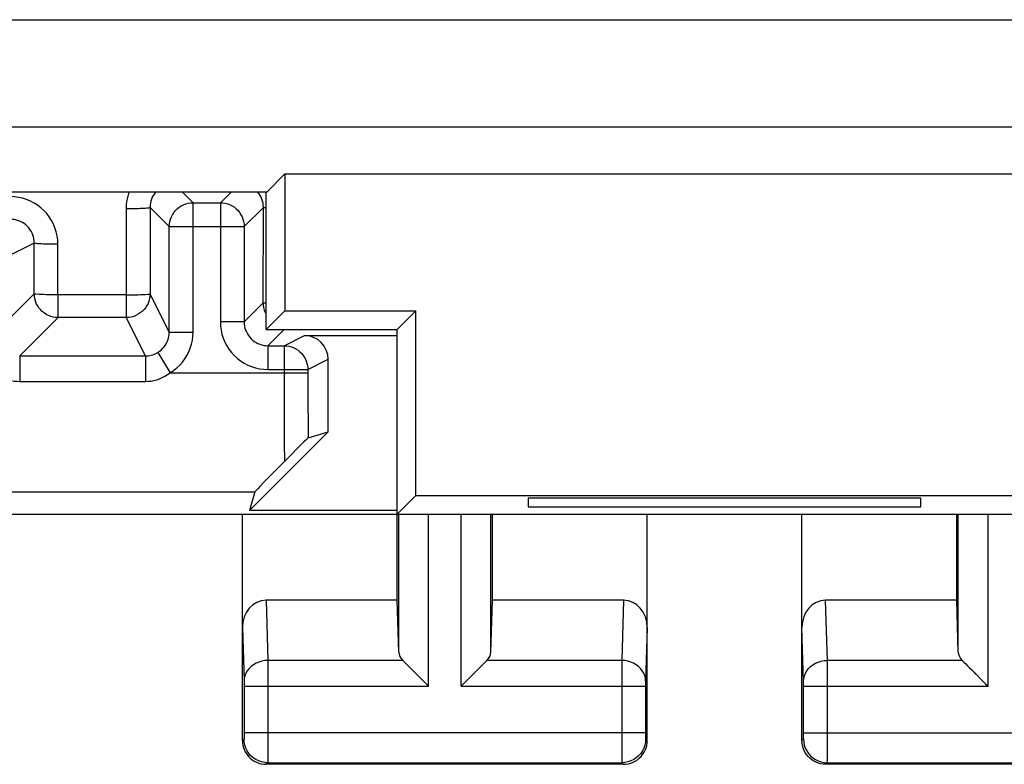
# Model space of a CAD drawing. Units: millimetres. Extents: x 127.2 to 172, y 79.3 to 128.3.
# Drawn here: x 143.7 to 151.9, y 79.3 to 85.5 of the extents above; entities that cross this region are included whole.
import ezdxf

# ---------------------------------------------------------------- set-up
doc = ezdxf.new("R2010")
doc.units = ezdxf.units.MM
doc.header["$LTSCALE"] = 16.335
for name, color, linetype in [('ASSI', 7, 'CONTINUOUS'), ('DRAFT', 7, 'CONTINUOUS'), ('RACCORDO', 7, 'CONTINUOUS')]:
    doc.layers.add(name, color=color, linetype=linetype)

msp = doc.modelspace()

# ---------------------------------------------------------------- linework, layer by layer
at = {"layer": 'ASSI', "color": 253, "linetype": 'CONTINUOUS'}
for p, q in [((128.7432, 85.5048), (170.4386, 85.5048)), ((128.7432, 84.6049), (170.4386, 84.6049)), ((145.1264, 83.9677), (145.0362, 84.0579)), ((145.3554, 83.9677), (145.4455, 84.0579)), ((145.1264, 82.8822), (145.1264, 83.9677)), ((145.3554, 83.9677), (145.3554, 82.9677)), ((144.5634, 83.9192), (144.5638, 83.1941)), ((144.9264, 83.7677), (144.7651, 83.9292)), ((144.7651, 83.9292), (144.7654, 83.2043)), ((145.5554, 83.7677), (145.7168, 83.9292)), ((145.7164, 83.1288), (145.7168, 83.9292)), ((144.9264, 83.7677), (145.5554, 83.7677)), ((143.7922, 83.6289), (143.4698, 83.4677)), ((143.7918, 83.2042), (143.7922, 83.6289)), ((143.99, 83.194), (143.9904, 83.619)), ((143.4698, 82.8819), (143.7918, 83.2042)), ((144.5638, 83.1941), (143.99, 83.194)), ((144.9264, 82.8822), (144.7654, 83.2043)), ((145.7164, 83.1288), (145.5554, 82.9677)), ((145.7409, 83.124), (145.7237, 83.1257)), ((143.6698, 82.6822), (143.9918, 83.0042)), ((144.5654, 83.0043), (143.9918, 83.0042)), ((144.7265, 82.6822), (144.5654, 83.0043)), ((145.5554, 82.9677), (145.3554, 82.9677)), ((144.9264, 82.8822), (145.1264, 82.8822)), ((145.8909, 82.9033), (145.7554, 82.7677)), ((145.8901, 82.7677), (146.0612, 82.8533)), ((145.7553, 82.7677), (145.7553, 82.5677)), ((145.8901, 82.7677), (145.8901, 82.5402)), ((143.6698, 82.6822), (144.7265, 82.6822)), ((143.6698, 82.6822), (143.6698, 82.4677)), ((144.7265, 82.6822), (144.7265, 82.4677)), ((144.8302, 82.7111), (144.9339, 82.5402)), ((146.0901, 82.5677), (146.2612, 82.6533)), ((145.7553, 82.5677), (146.0901, 82.5677)), ((146.0901, 82.5677), (146.0901, 82.4894)), ((143.6698, 82.4677), (144.7265, 82.4677)), ((144.9339, 82.5402), (146.0901, 82.5402)), ((145.8901, 82.5402), (145.891, 82.1954)), ((146.0901, 82.4894), (146.0908, 82.2931)), ((146.0908, 82.2931), (146.0923, 82.1131)), ((145.891, 82.1954), (145.8928, 81.9499)), ((146.0923, 82.1131), (146.0938, 81.9955)), ((145.8928, 81.9499), (145.8947, 81.7974)), ((141.6612, 81.5403), (145.6457, 81.5403)), ((146.8541, 80.1951), (146.8541, 81.3533)), ((147.104, 79.9089), (147.104, 81.3533)), ((147.3778, 79.9089), (147.3778, 81.3533)), ((147.6277, 80.1951), (147.6277, 81.3533)), ((151.5541, 80.1951), (151.5541, 81.3533)), ((151.804, 79.9089), (151.804, 81.3533)), ((145.7392, 80.6306), (145.7545, 80.1254)), ((148.7426, 80.6306), (148.7273, 80.1254)), ((150.4545, 80.1254), (150.4392, 80.6306)), ((145.5409, 80.4017), (145.5545, 79.95)), ((148.9409, 80.4017), (148.9272, 79.9498)), ((150.2545, 79.9498), (150.2409, 80.4017)), ((146.8875, 80.1254), (145.7545, 80.1254)), ((145.7545, 80.1254), (145.7548, 80.0012)), ((148.7273, 80.1254), (147.5943, 80.1254)), ((148.7273, 80.1254), (148.727, 80.0339)), ((151.5875, 80.1254), (150.4545, 80.1254)), ((150.4548, 79.9944), (150.4545, 80.1254)), ((145.7548, 80.0012), (145.7547, 79.3552)), ((148.727, 80.0339), (148.7271, 79.3709)), ((150.4547, 79.3506), (150.4548, 79.9944)), ((145.5545, 79.95), (145.5546, 79.9458)), ((145.5546, 79.9458), (145.5547, 79.9406)), ((145.5547, 79.9406), (145.5548, 79.9322)), ((145.5548, 79.9322), (145.5549, 79.9197)), ((145.5549, 79.9197), (145.5549, 79.5141)), ((145.5549, 79.9089), (147.104, 79.9089)), ((147.3778, 79.9089), (148.9269, 79.9089)), ((148.927, 79.9376), (148.9269, 79.926)), ((148.9269, 79.926), (148.9269, 79.9133)), ((148.9269, 79.9133), (148.9269, 79.506)), ((148.9271, 79.9443), (148.927, 79.9376)), ((148.9272, 79.9498), (148.9271, 79.9443)), ((150.2547, 79.9443), (150.2545, 79.9498)), ((150.2548, 79.9376), (150.2547, 79.9443)), ((150.2549, 79.926), (150.2548, 79.9376)), ((150.2549, 79.9133), (150.2549, 79.926)), ((150.2549, 79.506), (150.2549, 79.9133)), ((150.2549, 79.9089), (151.804, 79.9089)), ((145.5548, 79.4914), (145.5547, 79.4842)), ((145.5549, 79.5016), (145.5548, 79.4914)), ((148.9269, 79.5164), (145.5549, 79.5164)), ((145.5549, 79.5141), (145.5549, 79.5016)), ((148.9269, 79.506), (148.927, 79.4916)), ((148.927, 79.4916), (148.9271, 79.4833)), ((150.2547, 79.4833), (150.2548, 79.4916)), ((150.2548, 79.4916), (150.2549, 79.506)), ((150.2549, 79.5164), (153.6269, 79.5164)), ((145.5541, 79.4664), (145.5409, 79.4532)), ((145.5547, 79.4842), (145.5546, 79.4778)), ((148.9271, 79.4833), (148.9272, 79.4762)), ((148.9277, 79.4664), (148.9409, 79.4532)), ((150.2409, 79.4532), (150.2541, 79.4664)), ((145.7547, 79.3552), (145.7544, 79.2909)), ((148.7271, 79.3709), (148.7274, 79.2893)), ((150.4544, 79.2893), (150.4547, 79.3506)), ((145.754, 79.2664), (145.7409, 79.2533)), ((145.754, 79.2664), (148.7278, 79.2664)), ((148.7274, 79.2893), (148.7276, 79.2727)), ((148.7278, 79.2664), (148.7409, 79.2533)), ((150.4409, 79.2533), (150.454, 79.2664)), ((150.454, 79.2664), (153.4278, 79.2664))]:
    msp.add_line(p, q, dxfattribs=at)
at = {"layer": 'ASSI', "color": 7, "linetype": 'CONTINUOUS'}
for p, q in [((145.7455, 84.0579), (145.898, 84.2104)), ((145.898, 84.2104), (153.2838, 84.2104)), ((145.898, 84.2104), (145.898, 83.0604)), ((145.7455, 84.0579), (141.5863, 84.0579)), ((145.7409, 82.9033), (145.7409, 84.0579)), ((145.1264, 83.9677), (145.3554, 83.9677)), ((144.9264, 82.8822), (144.9264, 83.7677)), ((145.5554, 83.7677), (145.5554, 82.9677)), ((145.7409, 82.9033), (145.898, 83.0604)), ((145.898, 83.0604), (146.998, 83.0604)), ((146.8409, 82.9033), (146.998, 83.0604)), ((146.998, 81.5104), (146.998, 83.0604)), ((145.7409, 82.9033), (146.8409, 82.9033)), ((146.8409, 80.6306), (146.8409, 82.9033)), ((146.0612, 82.8533), (146.8409, 82.8533)), ((145.7554, 82.7677), (145.8901, 82.7677)), ((146.2612, 82.0446), (146.2612, 82.6533)), ((145.5996, 81.3829), (146.2612, 82.0446)), ((146.0938, 81.9955), (146.2612, 82.0446)), ((146.0141, 81.9176), (145.9351, 81.8382)), ((146.0567, 81.9599), (146.0141, 81.9176)), ((145.9351, 81.8382), (145.8159, 81.7173)), ((145.8159, 81.7173), (145.7271, 81.6265)), ((145.7271, 81.6265), (145.6867, 81.5848)), ((145.6457, 81.5403), (145.5996, 81.3829)), ((146.8409, 81.3533), (146.998, 81.5104)), ((146.998, 81.5104), (152.1838, 81.5104)), ((151.2409, 81.4868), (147.9409, 81.4868)), ((147.9409, 81.4868), (147.9409, 81.4145)), ((151.2409, 81.4145), (151.2409, 81.4868)), ((147.9409, 81.4145), (151.2409, 81.4145)), ((142.7909, 81.3533), (156.3909, 81.3533)), ((145.5409, 79.4532), (145.5409, 81.3533)), ((146.8409, 81.3829), (145.5996, 81.3829)), ((147.6409, 80.6306), (147.6409, 81.3533)), ((148.9409, 79.4532), (148.9409, 81.3533)), ((150.2409, 79.4532), (150.2409, 81.3533)), ((151.5409, 80.6306), (151.5409, 81.3533)), ((146.8409, 80.6306), (145.7392, 80.6306)), ((146.8541, 80.1951), (146.8409, 80.6306)), ((147.6277, 80.1951), (147.6409, 80.6306)), ((148.7426, 80.6306), (147.6409, 80.6306)), ((151.5409, 80.6306), (150.4392, 80.6306)), ((151.5541, 80.1951), (151.5409, 80.6306)), ((146.9676, 80.0454), (147.0839, 79.9288)), ((146.9861, 80.0268), (147.0051, 80.0078)), ((147.5142, 80.0453), (147.3976, 79.929)), ((147.4957, 80.0268), (147.4766, 80.0079)), ((151.6676, 80.0454), (151.7839, 79.9288)), ((151.6861, 80.0268), (151.7051, 80.0078)), ((147.0442, 79.9687), (147.064, 79.9488)), ((147.0839, 79.9288), (147.104, 79.9089)), ((147.3976, 79.929), (147.3778, 79.9089)), ((147.4376, 79.9687), (147.4176, 79.949)), ((151.7442, 79.9687), (151.764, 79.9488)), ((151.7839, 79.9288), (151.804, 79.9089)), ((148.7409, 79.2533), (145.7409, 79.2533)), ((153.4409, 79.2533), (150.4409, 79.2533))]:
    msp.add_line(p, q, dxfattribs=at)
at = {"layer": 'ASSI', "color": 253, "linetype": 'CONTINUOUS'}
for points in [[(144.5882, 84.0579), (144.5877, 84.0567), (144.5772, 84.0235), (144.5697, 83.9896), (144.5651, 83.9548), (144.5634, 83.9192)], [(144.8119, 84.0579), (144.8013, 84.0441), (144.7919, 84.0294), (144.7838, 84.0139), (144.7772, 83.9978), (144.7719, 83.9812), (144.7681, 83.9641), (144.7658, 83.9468), (144.7651, 83.9292)], [(145.7168, 83.9292), (145.716, 83.9467), (145.7138, 83.964), (145.71, 83.9811), (145.7048, 83.9977), (145.6981, 84.0138), (145.69, 84.0293), (145.6807, 84.044), (145.6701, 84.0579), (145.6701, 84.0579)], [(143.9904, 83.619), (143.9888, 83.6545), (143.9842, 83.6891), (143.9767, 83.723), (143.9662, 83.7562), (143.9527, 83.7887), (143.9367, 83.8195), (143.918, 83.8489), (143.8966, 83.8766), (143.8731, 83.9023), (143.8475, 83.9257), (143.8197, 83.9471), (143.7903, 83.9658), (143.7595, 83.9818), (143.7272, 83.9952), (143.694, 84.0056), (143.6603, 84.0131), (143.6258, 84.0176), (143.5905, 84.0193)], [(144.9264, 83.7677), (144.9275, 83.7886), (144.9308, 83.8093), (144.9362, 83.8295), (144.9437, 83.8491), (144.9532, 83.8677), (144.9646, 83.8853), (144.9778, 83.9015), (144.9926, 83.9164), (145.0089, 83.9295), (145.0264, 83.9409), (145.0451, 83.9504), (145.0646, 83.9579), (145.0848, 83.9634), (145.1055, 83.9666), (145.1264, 83.9677)], [(145.3554, 83.9677), (145.3763, 83.9666), (145.3969, 83.9634), (145.4172, 83.9579), (145.4367, 83.9504), (145.4554, 83.9409), (145.4729, 83.9295), (145.4892, 83.9164), (145.504, 83.9016), (145.5172, 83.8853), (145.5286, 83.8677), (145.5381, 83.8491), (145.5456, 83.8295), (145.551, 83.8093), (145.5543, 83.7886), (145.5554, 83.7677)], [(144.5634, 83.9192), (144.5896, 83.9193), (144.6152, 83.9196), (144.6401, 83.92), (144.6636, 83.9206), (144.6855, 83.9213), (144.7053, 83.9221), (144.7227, 83.9231), (144.7374, 83.9242), (144.7492, 83.9253), (144.7578, 83.9265), (144.7631, 83.9278), (144.7651, 83.9291)], [(145.7409, 83.9246), (145.7324, 83.9254), (145.7239, 83.9266), (145.7187, 83.9279), (145.7168, 83.9292)], [(143.7922, 83.6289), (143.7915, 83.6465), (143.7892, 83.6639), (143.7854, 83.681), (143.7802, 83.6976), (143.7735, 83.7138), (143.7655, 83.7292), (143.7561, 83.7439), (143.7455, 83.7577), (143.7337, 83.7706), (143.7209, 83.7824), (143.7071, 83.793), (143.6924, 83.8023), (143.6769, 83.8104), (143.6608, 83.817), (143.6442, 83.8222), (143.6272, 83.826), (143.6099, 83.8283), (143.5925, 83.829)], [(143.9904, 83.619), (143.9647, 83.6191), (143.9395, 83.6194), (143.9152, 83.6198), (143.8921, 83.6204), (143.8708, 83.6211), (143.8514, 83.622), (143.8343, 83.623), (143.8198, 83.624), (143.8083, 83.6252), (143.7997, 83.6264), (143.7943, 83.6277), (143.7922, 83.6289)], [(143.9918, 83.0042), (143.9709, 83.0053), (143.9502, 83.0086), (143.93, 83.014), (143.9105, 83.0215), (143.8918, 83.031), (143.8743, 83.0424), (143.858, 83.0556), (143.8432, 83.0704), (143.8301, 83.0867), (143.8187, 83.1042), (143.8092, 83.1229), (143.8016, 83.1424), (143.7962, 83.1626), (143.7929, 83.1833), (143.7918, 83.2042)], [(143.8338, 83.1979), (143.8079, 83.2003), (143.7994, 83.2011), (143.794, 83.2023), (143.7918, 83.2042)], [(143.99, 83.194), (143.9645, 83.1947), (143.9393, 83.1949), (143.9148, 83.1948), (143.8917, 83.1954), (143.8704, 83.1964), (143.851, 83.1971), (143.8338, 83.1979)], [(143.99, 83.194), (143.9906, 83.1693), (143.9906, 83.1449), (143.9902, 83.1214), (143.9902, 83.0993), (143.9906, 83.0789)], [(144.5638, 83.1941), (144.5632, 83.1694), (144.5634, 83.145), (144.5639, 83.1215), (144.5641, 83.0994), (144.564, 83.0789), (144.5643, 83.0605), (144.5647, 83.0441), (144.5646, 83.0304), (144.5648, 83.0195), (144.5654, 83.0115), (144.5657, 83.0064), (144.5654, 83.0043)], [(144.5638, 83.1941), (144.5897, 83.1948), (144.6154, 83.1949), (144.6404, 83.1948), (144.664, 83.1954), (144.6858, 83.1964), (144.7056, 83.1971), (144.7232, 83.1979), (144.7495, 83.2004)], [(144.7654, 83.2043), (144.7643, 83.1834), (144.761, 83.1627), (144.7556, 83.1425), (144.7481, 83.1229), (144.7386, 83.1043), (144.7272, 83.0867), (144.714, 83.0705), (144.6992, 83.0557), (144.6829, 83.0425), (144.6654, 83.0311), (144.6467, 83.0216), (144.6272, 83.0141), (144.607, 83.0087), (144.5863, 83.0054), (144.5654, 83.0043)], [(144.7495, 83.2004), (144.758, 83.2011), (144.7634, 83.2023), (144.7654, 83.2043)], [(145.7237, 83.1257), (145.7184, 83.1269), (145.7164, 83.1288)], [(145.7409, 83.0334), (145.7337, 83.0475), (145.7262, 83.067), (145.7208, 83.0872), (145.7175, 83.1079), (145.7164, 83.1288)], [(143.9906, 83.0789), (143.9906, 83.0441), (143.991, 83.0303), (143.9912, 83.0194), (143.991, 83.0114), (143.9911, 83.0063), (143.9918, 83.0042)], [(145.3554, 82.9677), (145.357, 82.9324), (145.3615, 82.8979), (145.369, 82.8641), (145.3795, 82.831), (145.3929, 82.7986), (145.4089, 82.7678), (145.4276, 82.7385), (145.4489, 82.7107), (145.4724, 82.685), (145.4981, 82.6615), (145.5259, 82.6401), (145.5553, 82.6214), (145.5861, 82.6053), (145.6184, 82.5919), (145.6515, 82.5815), (145.6853, 82.574), (145.7199, 82.5694), (145.7553, 82.5677)], [(145.5554, 82.9677), (145.5561, 82.9502), (145.5584, 82.9329), (145.5622, 82.9159), (145.5674, 82.8992), (145.5741, 82.8831), (145.5822, 82.8677), (145.5915, 82.853), (145.6021, 82.8392), (145.6139, 82.8263), (145.6267, 82.8145), (145.6406, 82.8039), (145.6553, 82.7945), (145.6707, 82.7865), (145.6868, 82.7798), (145.7034, 82.7746), (145.7205, 82.7708), (145.7378, 82.7685), (145.7554, 82.7677)], [(144.8302, 82.7111), (144.8444, 82.7206), (144.8577, 82.7312), (144.8701, 82.743), (144.8815, 82.7558), (144.8917, 82.7695), (144.9007, 82.784), (144.9084, 82.7992), (144.9148, 82.815), (144.9199, 82.8313), (144.9235, 82.848), (144.9257, 82.865), (144.9264, 82.8822)], [(144.9339, 82.5402), (144.9626, 82.5594), (144.9893, 82.5807), (145.0138, 82.6039), (145.0365, 82.6295), (145.057, 82.657), (145.075, 82.686), (145.0904, 82.7163), (145.1032, 82.748), (145.1133, 82.7805), (145.1205, 82.8136), (145.1248, 82.8475), (145.1264, 82.8822)], [(145.8901, 82.7677), (145.911, 82.7666), (145.9317, 82.7634), (145.9519, 82.7579), (145.9715, 82.7504), (145.9901, 82.7409), (146.0077, 82.7295), (146.0239, 82.7163), (146.0387, 82.7015), (146.0519, 82.6853), (146.0633, 82.6677), (146.0728, 82.6491), (146.0803, 82.6295), (146.0857, 82.6093), (146.089, 82.5886), (146.0901, 82.5677)], [(144.7265, 82.6822), (144.7382, 82.6825), (144.75, 82.6836), (144.7618, 82.6853), (144.7735, 82.6878), (144.785, 82.6909), (144.7966, 82.6948), (144.808, 82.6995), (144.8192, 82.7049), (144.8302, 82.7111)], [(143.462, 82.5404), (143.484, 82.5249), (143.5064, 82.5113), (143.5291, 82.4996), (143.5521, 82.4898), (143.5754, 82.4818), (143.5988, 82.4757), (143.6223, 82.4712), (143.646, 82.4686), (143.6698, 82.4677)], [(144.7265, 82.4677), (144.7501, 82.4686), (144.7736, 82.4712), (144.797, 82.4756), (144.8204, 82.4817), (144.8436, 82.4896), (144.8666, 82.4994), (144.8893, 82.5111), (144.9117, 82.5247), (144.9339, 82.5402)], [(145.7545, 80.1254), (145.7285, 80.1238), (145.703, 80.1192), (145.6783, 80.1118), (145.655, 80.1017), (145.6333, 80.0891), (145.6137, 80.0742), (145.5964, 80.0572), (145.5819, 80.0384), (145.5702, 80.0182), (145.5617, 79.9968), (145.5564, 79.9747), (145.5545, 79.9522)], [(148.9273, 79.9522), (148.9254, 79.9747), (148.9201, 79.9968), (148.9116, 80.0182), (148.8999, 80.0384), (148.8854, 80.0572), (148.8681, 80.0742), (148.8485, 80.0891), (148.8268, 80.1017), (148.8035, 80.1118), (148.7788, 80.1192), (148.7533, 80.1238), (148.7273, 80.1254)], [(150.2545, 79.9522), (150.2564, 79.9747), (150.2617, 79.9968), (150.2702, 80.0182), (150.2819, 80.0384), (150.2964, 80.0572), (150.3137, 80.0742), (150.3333, 80.0891), (150.355, 80.1017), (150.3783, 80.1118), (150.403, 80.1192), (150.4285, 80.1238), (150.4545, 80.1254)], [(145.5546, 79.4778), (145.5545, 79.4743), (145.5545, 79.4727), (145.5544, 79.4713), (145.5544, 79.4701), (145.5543, 79.469), (145.5543, 79.4681), (145.5542, 79.4674), (145.5542, 79.4669), (145.5541, 79.4666), (145.5541, 79.4664)], [(145.754, 79.2664), (145.7279, 79.2682), (145.7023, 79.2733), (145.6775, 79.2817), (145.6541, 79.2932), (145.6323, 79.3078), (145.6127, 79.325), (145.5954, 79.3447), (145.5809, 79.3664), (145.5693, 79.3899), (145.5609, 79.4147), (145.5558, 79.4403), (145.5541, 79.4664)], [(148.9277, 79.4664), (148.926, 79.4403), (148.9209, 79.4147), (148.9125, 79.3899), (148.9009, 79.3664), (148.8864, 79.3447), (148.8691, 79.325), (148.8495, 79.3078), (148.8277, 79.2932), (148.8043, 79.2817), (148.7795, 79.2733), (148.7539, 79.2682), (148.7278, 79.2664)], [(148.9272, 79.4762), (148.9273, 79.4734), (148.9274, 79.471), (148.9275, 79.4691), (148.9275, 79.4677), (148.9276, 79.4668), (148.9277, 79.4664)], [(150.2541, 79.4664), (150.2542, 79.4668), (150.2542, 79.4677), (150.2543, 79.4691), (150.2544, 79.471), (150.2545, 79.4734), (150.2546, 79.4762), (150.2547, 79.4833)], [(150.2541, 79.4664), (150.2558, 79.4403), (150.2609, 79.4147), (150.2693, 79.3899), (150.2809, 79.3664), (150.2954, 79.3447), (150.3127, 79.325), (150.3323, 79.3078), (150.3541, 79.2932), (150.3775, 79.2817), (150.4023, 79.2733), (150.4279, 79.2682), (150.454, 79.2664)], [(145.7544, 79.2909), (145.7542, 79.275), (145.7542, 79.2714), (145.7541, 79.2688), (145.7541, 79.2672), (145.754, 79.2664)], [(148.7276, 79.2727), (148.7277, 79.2682), (148.7278, 79.2664)], [(150.454, 79.2664), (150.4541, 79.2682), (150.4542, 79.2727), (150.4544, 79.2893)]]:
    msp.add_lwpolyline(points, dxfattribs=at)
at = {"layer": 'ASSI', "color": 7, "linetype": 'CONTINUOUS'}
for points in [[(146.0938, 81.9955), (146.0931, 81.995), (146.0912, 81.9934), (146.0882, 81.9906), (146.0841, 81.9867), (146.0789, 81.9816), (146.0726, 81.9755), (146.0567, 81.9599)], [(145.6867, 81.5848), (145.672, 81.5694), (145.6606, 81.5573), (145.6523, 81.5483), (145.6474, 81.5427), (145.6457, 81.5403)], [(146.8875, 80.1254), (146.9016, 80.1119), (146.9166, 80.0968), (146.9325, 80.0804), (146.9496, 80.0632), (146.9676, 80.0454)], [(147.5943, 80.1254), (147.5807, 80.1114), (147.5656, 80.0964), (147.5493, 80.0804), (147.5321, 80.0634), (147.5142, 80.0453)], [(151.5875, 80.1254), (151.6016, 80.1119), (151.6166, 80.0968), (151.6325, 80.0804), (151.6496, 80.0632), (151.6676, 80.0454)], [(145.5409, 79.4532), (145.542, 79.4325), (145.5452, 79.4119), (145.5506, 79.3916), (145.5582, 79.3719), (145.5678, 79.353), (145.5793, 79.3354), (145.5924, 79.3193), (145.6069, 79.3047), (145.623, 79.2917), (145.6406, 79.2802), (145.6595, 79.2705), (145.6793, 79.263), (145.6995, 79.2576), (145.7201, 79.2543), (145.7409, 79.2533)], [(148.7409, 79.2533), (148.7617, 79.2543), (148.7823, 79.2576), (148.8025, 79.263), (148.8223, 79.2705), (148.8411, 79.2802), (148.8588, 79.2917), (148.8749, 79.3047), (148.8894, 79.3193), (148.9025, 79.3354), (148.914, 79.353), (148.9236, 79.3719), (148.9312, 79.3916), (148.9366, 79.4119), (148.9398, 79.4325), (148.9409, 79.4532)], [(150.4409, 79.2533), (150.4201, 79.2543), (150.3995, 79.2576), (150.3793, 79.263), (150.3595, 79.2705), (150.3406, 79.2802), (150.323, 79.2917), (150.3069, 79.3047), (150.2924, 79.3193), (150.2793, 79.3354), (150.2678, 79.353), (150.2582, 79.3719), (150.2506, 79.3916), (150.2452, 79.4119), (150.242, 79.4325), (150.2409, 79.4532)]]:
    msp.add_lwpolyline(points, dxfattribs=at)
for centre, major_axis, ratio, start_param, end_param in [((146.0612, 82.6533), (0.1789, 0.0895), 0.99981, -0.463541, 1.107103), ((145.7409, 80.3997), (-0.007, 0.2309), 0.865926, -0.026174, 1.535896), ((148.7409, 80.3997), (0.007, 0.2309), 0.865926, -1.535896, 0.026174), ((150.4409, 80.3997), (-0.007, 0.2309), 0.865926, -0.026174, 1.535896), ((147.104, 80.1976), (0.25, 0), 0.57735, -3.124139, -2.617994), ((147.3778, 80.1976), (0.25, 0), 0.57735, -0.523599, -0.017453), ((151.804, 80.1976), (0.25, 0), 0.57735, -3.124139, -2.617994)]:
    msp.add_ellipse(centre, major_axis=major_axis, ratio=ratio, start_param=start_param, end_param=end_param, dxfattribs=at)
at = {"layer": 'DRAFT', "color": 7, "linetype": 'CONTINUOUS'}
for p, q in [((145.7455, 84.0579), (145.898, 84.2104)), ((145.898, 84.2104), (153.2838, 84.2104)), ((145.898, 84.2104), (145.898, 83.0604)), ((145.7455, 84.0579), (141.5863, 84.0579)), ((145.7409, 82.9033), (145.7409, 84.0579)), ((145.7409, 82.9033), (145.898, 83.0604)), ((145.898, 83.0604), (146.998, 83.0604)), ((146.8409, 82.9033), (146.998, 83.0604)), ((146.998, 81.5104), (146.998, 83.0604)), ((145.7409, 82.9033), (146.8409, 82.9033)), ((146.8409, 81.3533), (146.8409, 82.9033)), ((146.8409, 81.3533), (146.998, 81.5104)), ((146.998, 81.5104), (152.1838, 81.5104)), ((151.2409, 81.4868), (147.9409, 81.4868)), ((147.9409, 81.4868), (147.9409, 81.4145)), ((151.2409, 81.4145), (151.2409, 81.4868)), ((147.9409, 81.4145), (151.2409, 81.4145)), ((146.8409, 81.3533), (152.3409, 81.3533))]:
    msp.add_line(p, q, dxfattribs=at)
at = {"layer": 'RACCORDO', "color": 253, "linetype": 'CONTINUOUS'}
for p, q in [((128.7432, 85.5048), (170.4386, 85.5048)), ((128.7432, 84.6049), (170.4386, 84.6049)), ((145.1264, 83.9677), (145.0362, 84.0579)), ((145.3554, 83.9677), (145.4455, 84.0579)), ((145.1264, 82.8822), (145.1264, 83.9677)), ((145.3554, 83.9677), (145.3554, 82.9677)), ((144.5634, 83.9192), (144.5638, 83.1941)), ((144.9264, 83.7677), (144.7651, 83.9292)), ((144.7651, 83.9292), (144.7654, 83.2043)), ((145.5554, 83.7677), (145.7168, 83.9292)), ((145.7164, 83.1288), (145.7168, 83.9292)), ((144.9264, 83.7677), (145.5554, 83.7677)), ((143.7922, 83.6289), (143.4698, 83.4677)), ((143.7918, 83.2042), (143.7922, 83.6289)), ((143.99, 83.194), (143.9904, 83.619)), ((143.4698, 82.8819), (143.7918, 83.2042)), ((144.5638, 83.1941), (143.99, 83.194)), ((144.9264, 82.8822), (144.7654, 83.2043)), ((145.7164, 83.1288), (145.5554, 82.9677)), ((145.7409, 83.124), (145.7237, 83.1257)), ((143.6698, 82.6822), (143.9918, 83.0042)), ((144.5654, 83.0043), (143.9918, 83.0042)), ((144.7265, 82.6822), (144.5654, 83.0043)), ((145.5554, 82.9677), (145.3554, 82.9677)), ((144.9264, 82.8822), (145.1264, 82.8822)), ((145.8909, 82.9033), (145.7554, 82.7677)), ((145.8901, 82.7677), (146.0612, 82.8533)), ((145.7553, 82.7677), (145.7553, 82.5677)), ((145.8901, 82.7677), (145.8901, 82.5402)), ((143.6698, 82.6822), (144.7265, 82.6822)), ((143.6698, 82.6822), (143.6698, 82.4677)), ((144.7265, 82.6822), (144.7265, 82.4677)), ((144.8302, 82.7111), (144.9339, 82.5402)), ((146.0901, 82.5677), (146.2612, 82.6533)), ((145.7553, 82.5677), (146.0901, 82.5677)), ((146.0901, 82.5677), (146.0901, 82.4894)), ((143.6698, 82.4677), (144.7265, 82.4677)), ((144.9339, 82.5402), (146.0901, 82.5402)), ((145.8901, 82.5402), (145.891, 82.1954)), ((146.0901, 82.4894), (146.0908, 82.2931)), ((146.0908, 82.2931), (146.0923, 82.1131)), ((145.891, 82.1954), (145.8928, 81.9499)), ((146.0923, 82.1131), (146.0938, 81.9955)), ((145.8928, 81.9499), (145.8947, 81.7974))]:
    msp.add_line(p, q, dxfattribs=at)
at = {"layer": 'RACCORDO', "color": 7, "linetype": 'CONTINUOUS'}
for p, q in [((145.1264, 83.9677), (145.3554, 83.9677)), ((144.9264, 82.8822), (144.9264, 83.7677)), ((145.5554, 83.7677), (145.5554, 82.9677)), ((146.0612, 82.8533), (146.8409, 82.8533)), ((145.7554, 82.7677), (145.8901, 82.7677)), ((146.2612, 82.0446), (146.2612, 82.6533)), ((146.0938, 81.9955), (146.2612, 82.0446)), ((146.0141, 81.9176), (145.9351, 81.8382)), ((146.0567, 81.9599), (146.0141, 81.9176)), ((145.9351, 81.8382), (145.8159, 81.7173)), ((145.8159, 81.7173), (145.7271, 81.6265)), ((145.7271, 81.6265), (145.6867, 81.5848))]:
    msp.add_line(p, q, dxfattribs=at)
at = {"layer": 'RACCORDO', "color": 253, "linetype": 'CONTINUOUS'}
for points in [[(144.5882, 84.0579), (144.5877, 84.0567), (144.5772, 84.0235), (144.5697, 83.9896), (144.5651, 83.9548), (144.5634, 83.9192)], [(144.8119, 84.0579), (144.8013, 84.0441), (144.7919, 84.0294), (144.7838, 84.0139), (144.7772, 83.9978), (144.7719, 83.9812), (144.7681, 83.9641), (144.7658, 83.9468), (144.7651, 83.9292)], [(145.7168, 83.9292), (145.716, 83.9467), (145.7138, 83.964), (145.71, 83.9811), (145.7048, 83.9977), (145.6981, 84.0138), (145.69, 84.0293), (145.6807, 84.044), (145.6701, 84.0579), (145.6701, 84.0579)], [(143.9904, 83.619), (143.9888, 83.6545), (143.9842, 83.6891), (143.9767, 83.723), (143.9662, 83.7562), (143.9527, 83.7887), (143.9367, 83.8195), (143.918, 83.8489), (143.8966, 83.8766), (143.8731, 83.9023), (143.8475, 83.9257), (143.8197, 83.9471), (143.7903, 83.9658), (143.7595, 83.9818), (143.7272, 83.9952), (143.694, 84.0056), (143.6603, 84.0131), (143.6258, 84.0176), (143.5905, 84.0193)], [(144.9264, 83.7677), (144.9275, 83.7886), (144.9308, 83.8093), (144.9362, 83.8295), (144.9437, 83.8491), (144.9532, 83.8677), (144.9646, 83.8853), (144.9778, 83.9015), (144.9926, 83.9164), (145.0089, 83.9295), (145.0264, 83.9409), (145.0451, 83.9504), (145.0646, 83.9579), (145.0848, 83.9634), (145.1055, 83.9666), (145.1264, 83.9677)], [(145.3554, 83.9677), (145.3763, 83.9666), (145.3969, 83.9634), (145.4172, 83.9579), (145.4367, 83.9504), (145.4554, 83.9409), (145.4729, 83.9295), (145.4892, 83.9164), (145.504, 83.9016), (145.5172, 83.8853), (145.5286, 83.8677), (145.5381, 83.8491), (145.5456, 83.8295), (145.551, 83.8093), (145.5543, 83.7886), (145.5554, 83.7677)], [(144.5634, 83.9192), (144.5896, 83.9193), (144.6152, 83.9196), (144.6401, 83.92), (144.6636, 83.9206), (144.6855, 83.9213), (144.7053, 83.9221), (144.7227, 83.9231), (144.7374, 83.9242), (144.7492, 83.9253), (144.7578, 83.9265), (144.7631, 83.9278), (144.7651, 83.9291)], [(145.7409, 83.9246), (145.7324, 83.9254), (145.7239, 83.9266), (145.7187, 83.9279), (145.7168, 83.9292)], [(143.7922, 83.6289), (143.7915, 83.6465), (143.7892, 83.6639), (143.7854, 83.681), (143.7802, 83.6976), (143.7735, 83.7138), (143.7655, 83.7292), (143.7561, 83.7439), (143.7455, 83.7577), (143.7337, 83.7706), (143.7209, 83.7824), (143.7071, 83.793), (143.6924, 83.8023), (143.6769, 83.8104), (143.6608, 83.817), (143.6442, 83.8222), (143.6272, 83.826), (143.6099, 83.8283), (143.5925, 83.829)], [(143.9904, 83.619), (143.9647, 83.6191), (143.9395, 83.6194), (143.9152, 83.6198), (143.8921, 83.6204), (143.8708, 83.6211), (143.8514, 83.622), (143.8343, 83.623), (143.8198, 83.624), (143.8083, 83.6252), (143.7997, 83.6264), (143.7943, 83.6277), (143.7922, 83.6289)], [(143.9918, 83.0042), (143.9709, 83.0053), (143.9502, 83.0086), (143.93, 83.014), (143.9105, 83.0215), (143.8918, 83.031), (143.8743, 83.0424), (143.858, 83.0556), (143.8432, 83.0704), (143.8301, 83.0867), (143.8187, 83.1042), (143.8092, 83.1229), (143.8016, 83.1424), (143.7962, 83.1626), (143.7929, 83.1833), (143.7918, 83.2042)], [(143.8338, 83.1979), (143.8079, 83.2003), (143.7994, 83.2011), (143.794, 83.2023), (143.7918, 83.2042)], [(143.99, 83.194), (143.9645, 83.1947), (143.9393, 83.1949), (143.9148, 83.1948), (143.8917, 83.1954), (143.8704, 83.1964), (143.851, 83.1971), (143.8338, 83.1979)], [(143.99, 83.194), (143.9906, 83.1693), (143.9906, 83.1449), (143.9902, 83.1214), (143.9902, 83.0993), (143.9906, 83.0789)], [(144.5638, 83.1941), (144.5632, 83.1694), (144.5634, 83.145), (144.5639, 83.1215), (144.5641, 83.0994), (144.564, 83.0789), (144.5643, 83.0605), (144.5647, 83.0441), (144.5646, 83.0304), (144.5648, 83.0195), (144.5654, 83.0115), (144.5657, 83.0064), (144.5654, 83.0043)], [(144.5638, 83.1941), (144.5897, 83.1948), (144.6154, 83.1949), (144.6404, 83.1948), (144.664, 83.1954), (144.6858, 83.1964), (144.7056, 83.1971), (144.7232, 83.1979), (144.7495, 83.2004)], [(144.7654, 83.2043), (144.7643, 83.1834), (144.761, 83.1627), (144.7556, 83.1425), (144.7481, 83.1229), (144.7386, 83.1043), (144.7272, 83.0867), (144.714, 83.0705), (144.6992, 83.0557), (144.6829, 83.0425), (144.6654, 83.0311), (144.6467, 83.0216), (144.6272, 83.0141), (144.607, 83.0087), (144.5863, 83.0054), (144.5654, 83.0043)], [(144.7495, 83.2004), (144.758, 83.2011), (144.7634, 83.2023), (144.7654, 83.2043)], [(145.7237, 83.1257), (145.7184, 83.1269), (145.7164, 83.1288)], [(145.7409, 83.0334), (145.7337, 83.0475), (145.7262, 83.067), (145.7208, 83.0872), (145.7175, 83.1079), (145.7164, 83.1288)], [(143.9906, 83.0789), (143.9906, 83.0441), (143.991, 83.0303), (143.9912, 83.0194), (143.991, 83.0114), (143.9911, 83.0063), (143.9918, 83.0042)], [(145.3554, 82.9677), (145.357, 82.9324), (145.3615, 82.8979), (145.369, 82.8641), (145.3795, 82.831), (145.3929, 82.7986), (145.4089, 82.7678), (145.4276, 82.7385), (145.4489, 82.7107), (145.4724, 82.685), (145.4981, 82.6615), (145.5259, 82.6401), (145.5553, 82.6214), (145.5861, 82.6053), (145.6184, 82.5919), (145.6515, 82.5815), (145.6853, 82.574), (145.7199, 82.5694), (145.7553, 82.5677)], [(145.5554, 82.9677), (145.5561, 82.9502), (145.5584, 82.9329), (145.5622, 82.9159), (145.5674, 82.8992), (145.5741, 82.8831), (145.5822, 82.8677), (145.5915, 82.853), (145.6021, 82.8392), (145.6139, 82.8263), (145.6267, 82.8145), (145.6406, 82.8039), (145.6553, 82.7945), (145.6707, 82.7865), (145.6868, 82.7798), (145.7034, 82.7746), (145.7205, 82.7708), (145.7378, 82.7685), (145.7554, 82.7677)], [(144.8302, 82.7111), (144.8444, 82.7206), (144.8577, 82.7312), (144.8701, 82.743), (144.8815, 82.7558), (144.8917, 82.7695), (144.9007, 82.784), (144.9084, 82.7992), (144.9148, 82.815), (144.9199, 82.8313), (144.9235, 82.848), (144.9257, 82.865), (144.9264, 82.8822)], [(144.9339, 82.5402), (144.9626, 82.5594), (144.9893, 82.5807), (145.0138, 82.6039), (145.0365, 82.6295), (145.057, 82.657), (145.075, 82.686), (145.0904, 82.7163), (145.1032, 82.748), (145.1133, 82.7805), (145.1205, 82.8136), (145.1248, 82.8475), (145.1264, 82.8822)], [(145.8901, 82.7677), (145.911, 82.7666), (145.9317, 82.7634), (145.9519, 82.7579), (145.9715, 82.7504), (145.9901, 82.7409), (146.0077, 82.7295), (146.0239, 82.7163), (146.0387, 82.7015), (146.0519, 82.6853), (146.0633, 82.6677), (146.0728, 82.6491), (146.0803, 82.6295), (146.0857, 82.6093), (146.089, 82.5886), (146.0901, 82.5677)], [(144.7265, 82.6822), (144.7382, 82.6825), (144.75, 82.6836), (144.7618, 82.6853), (144.7735, 82.6878), (144.785, 82.6909), (144.7966, 82.6948), (144.808, 82.6995), (144.8192, 82.7049), (144.8302, 82.7111)], [(143.462, 82.5404), (143.484, 82.5249), (143.5064, 82.5113), (143.5291, 82.4996), (143.5521, 82.4898), (143.5754, 82.4818), (143.5988, 82.4757), (143.6223, 82.4712), (143.646, 82.4686), (143.6698, 82.4677)], [(144.7265, 82.4677), (144.7501, 82.4686), (144.7736, 82.4712), (144.797, 82.4756), (144.8204, 82.4817), (144.8436, 82.4896), (144.8666, 82.4994), (144.8893, 82.5111), (144.9117, 82.5247), (144.9339, 82.5402)]]:
    msp.add_lwpolyline(points, dxfattribs=at)
at = {"layer": 'RACCORDO', "color": 7, "linetype": 'CONTINUOUS'}
for points in [[(146.0938, 81.9955), (146.0931, 81.995), (146.0912, 81.9934), (146.0882, 81.9906), (146.0841, 81.9867), (146.0789, 81.9816), (146.0726, 81.9755), (146.0567, 81.9599)], [(145.6867, 81.5848), (145.672, 81.5694), (145.6606, 81.5573), (145.6523, 81.5483), (145.6474, 81.5427), (145.6457, 81.5403)]]:
    msp.add_lwpolyline(points, dxfattribs=at)
msp.add_ellipse((146.0612, 82.6533), major_axis=(0.1789, 0.0895), ratio=0.99981, start_param=-0.463541, end_param=1.107103, dxfattribs=at)

doc.saveas('drawing.dxf')
